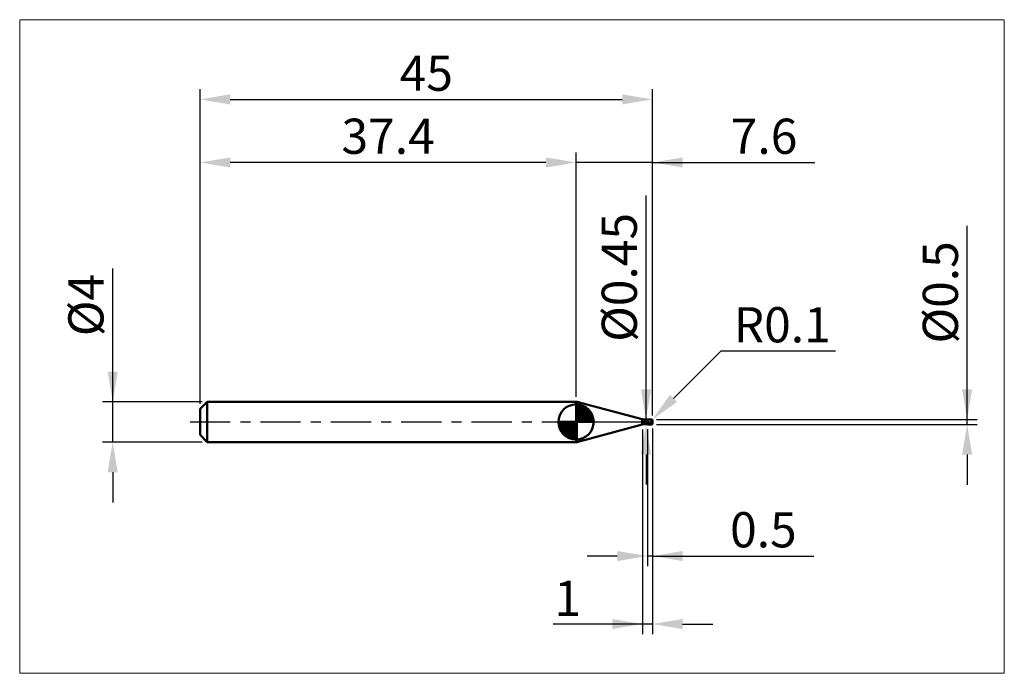
# Model space of a CAD drawing. Extents: x -17.9 to 80, y -25 to 40.
import ezdxf

# ---------------------------------------------------------------- set-up
doc = ezdxf.new("R2010")
doc.units = 0
doc.header["$MEASUREMENT"] = 0
doc.linetypes.add('LONGDASHDASH', pattern=[7, 4, -1, 1, -1])
doc.layers.get('Defpoints').update_dxf_attribs({"linetype": 'CONTINUOUS'})
for name, color, linetype, lineweight in [('1', 4, 'CONTINUOUS', 50), ('2', 7, 'CONTINUOUS', 25), ('4', 2, 'LONGDASHDASH', 25), ('CUT', 1, 'CONTINUOUS', 25), ('INFTOTAL', 9, 'CONTINUOUS', 18), ('NOCUT', 7, 'CONTINUOUS', 25), ('SK1', 4, 'CONTINUOUS', 50), ('SK2', 7, 'CONTINUOUS', 25), ('SK4', 2, 'LONGDASHDASH', 25)]:
    doc.layers.add(name, color=color, linetype=linetype, lineweight=lineweight)
doc.styles.add('Monospac821 BT', font='txt', dxfattribs={"height": 3.5})
doc.dimstyles.get("Standard").update_dxf_attribs({"dimtxt": 3.5, "dimasz": 3, "dimexe": 1, "dimexo": 0.5, "dimgap": 0.8, "dimtad": 1, "dimtoh": 1, "dimzin": 1, "dimdsep": 46, "dimtxsty": 'Monospac821 BT', "dimcen": 2.5, "dimadec": 1, "dimazin": 0, "dimtfac": 1, "dimtdec": 4, "dimtix": 1, "dimtmove": 1, "dimatfit": 3, "dimfxl": 1, "dimtolj": 1, "dimtzin": 1, "dimarcsym": 0})

# ---------------------------------------------------------------- blocks, each defined once
blk = doc.blocks.new('*D0')
at = {"layer": 'Defpoints', "color": 0}
for p in [(45, 32.075), (0, 1.3), (45, 0.15)]:
    blk.add_point(p, dxfattribs=at)
at = {"layer": 'SK2', "color": 0, "lineweight": -2}
for p, q in [((0, 1.8), (0, 33.075)), ((45, 0.65), (45, 33.075)), ((3, 32.075), (42, 32.075))]:
    blk.add_line(p, q, dxfattribs=at)
at = {"layer": 'SK2', "color": 0}
for points in [[(3, 32.575), (3, 31.575), (0, 32.075)], [(42, 31.575), (42, 32.575), (45, 32.075)]]:
    blk.add_solid(points, dxfattribs=at)
at = {"layer": 'SK2', "color": 0, "linetype": 'ByBlock', "insert": (22.5, 34.67575), "char_height": 3.5, "attachment_point": 5}
blk.add_mtext('\\A1;45', dxfattribs=at)
blk = doc.blocks.new('*D1')
at = {"layer": '2', "color": 0, "lineweight": -2}
for p, q in [((76.3, 0.25), (76.3, 19.5155)), ((76.3, 3.25), (76.3, 6.25)), ((45.4, 0.25), (77.3, 0.25)), ((76.3, -0.25), (76.3, 0.25)), ((45.4, -0.25), (77.3, -0.25)), ((76.3, -3.25), (76.3, -6.25))]:
    blk.add_line(p, q, dxfattribs=at)
at = {"layer": '2', "color": 0}
for points in [[(75.8, 3.25), (76.8, 3.25), (76.3, 0.25)], [(76.8, -3.25), (75.8, -3.25), (76.3, -0.25)]]:
    blk.add_solid(points, dxfattribs=at)
at = {"layer": 'Defpoints', "color": 0}
for p in [(44.9, 0.25), (76.3, 0.25), (44.9, -0.25)]:
    blk.add_point(p, dxfattribs=at)
at = {"layer": '2', "color": 0, "linetype": 'ByBlock', "insert": (73.638, 12.88275), "char_height": 3.5, "attachment_point": 5, "rotation": 90}
blk.add_mtext('\\A1;%%c0.5', dxfattribs=at)
blk = doc.blocks.new('*D3')
at = {"layer": 'Defpoints', "color": 0}
for p in [(-8.7, 2), (0.7, 2), (0.7, -2)]:
    blk.add_point(p, dxfattribs=at)
at = {"layer": 'SK2', "color": 0, "lineweight": -2}
for p, q in [((-8.7, 2), (-8.7, 15.242)), ((-8.7, 5), (-8.7, 8)), ((0.2, 2), (-9.7, 2)), ((-8.7, -2), (-8.7, 2)), ((0.2, -2), (-9.7, -2)), ((-8.7, -5), (-8.7, -8))]:
    blk.add_line(p, q, dxfattribs=at)
at = {"layer": 'SK2', "color": 0}
for points in [[(-9.2, 5), (-8.2, 5), (-8.7, 2)], [(-8.2, -5), (-9.2, -5), (-8.7, -2)]]:
    blk.add_solid(points, dxfattribs=at)
at = {"layer": 'SK2', "color": 0, "linetype": 'ByBlock', "insert": (-11.362, 11.621), "char_height": 3.5, "attachment_point": 5, "rotation": 90}
blk.add_mtext('\\A1;%%c4', dxfattribs=at)
blk = doc.blocks.new('*D4')
at = {"layer": 'Defpoints', "color": 0}
for p in [(0, 25.8), (37.4, 2), (0, 1.3)]:
    blk.add_point(p, dxfattribs=at)
at = {"layer": 'SK2', "color": 0, "lineweight": -2}
for p, q in [((0, 1.8), (0, 26.8)), ((37.4, 2.5), (37.4, 26.8)), ((34.4, 25.8), (3, 25.8))]:
    blk.add_line(p, q, dxfattribs=at)
at = {"layer": 'SK2', "color": 0}
for points in [[(3, 26.3), (3, 25.3), (0, 25.8)], [(34.4, 25.3), (34.4, 26.3), (37.4, 25.8)]]:
    blk.add_solid(points, dxfattribs=at)
at = {"layer": 'SK2', "color": 0, "linetype": 'ByBlock', "insert": (18.7, 28.41125), "char_height": 3.5, "attachment_point": 5}
blk.add_mtext('\\A1;37.4', dxfattribs=at)
blk = doc.blocks.new('*D5')
at = {"layer": '2', "color": 0, "lineweight": -2}
for p, q in [((51.811, 7.05), (47.094, 2.34)), ((63.198, 7.05), (51.811, 7.05)), ((44.9, 0.15), (44.971, 0.221))]:
    blk.add_line(p, q, dxfattribs=at)
at = {"layer": '2', "color": 0}
blk.add_solid([(46.74, 2.694), (47.447, 1.986), (44.971, 0.221)], dxfattribs=at)
at = {"layer": 'Defpoints', "color": 0}
for p in [(44.9, 0.15), (44.971, 0.221)]:
    blk.add_point(p, dxfattribs=at)
at = {"layer": '2', "color": 0, "linetype": 'ByBlock', "insert": (57.905, 9.661), "char_height": 3.5, "attachment_point": 5}
blk.add_mtext('\\A1;R0.1', dxfattribs=at)
blk = doc.blocks.new('*D6')
at = {"layer": '2', "color": 0, "lineweight": -2}
for p, q in [((44.5, -0.725), (44.5, -14.3375)), ((45, -0.65), (45, -14.3375)), ((41.5, -13.3375), (38.5, -13.3375)), ((45, -13.3375), (44.5, -13.3375)), ((45, -13.3375), (61.0665, -13.3375)), ((48, -13.3375), (51, -13.3375))]:
    blk.add_line(p, q, dxfattribs=at)
at = {"layer": '2', "color": 0}
for points in [[(41.5, -13.8375), (41.5, -12.8375), (44.5, -13.3375)], [(48, -12.8375), (48, -13.8375), (45, -13.3375)]]:
    blk.add_solid(points, dxfattribs=at)
at = {"layer": 'Defpoints', "color": 0}
for p in [(44.5, -0.225), (45, -0.15), (44.5, -13.3375)]:
    blk.add_point(p, dxfattribs=at)
at = {"layer": '2', "color": 0, "linetype": 'ByBlock', "insert": (56.03325, -10.72625), "char_height": 3.5, "attachment_point": 5}
blk.add_mtext('\\A1;0.5', dxfattribs=at)
blk = doc.blocks.new('*D7')
at = {"layer": '2', "color": 0, "lineweight": -2}
for p, q in [((44.361, 0.225), (44.361, 22.5215)), ((44.361, 3.225), (44.361, 6.225)), ((44.361, -0.225), (44.361, 0.225)), ((44.361, -3.225), (44.361, -6.225))]:
    blk.add_line(p, q, dxfattribs=at)
at = {"layer": '2', "color": 0}
for points in [[(43.861, 3.225), (44.861, 3.225), (44.361, 0.225)], [(44.861, -3.225), (43.861, -3.225), (44.361, -0.225)]]:
    blk.add_solid(points, dxfattribs=at)
at = {"layer": 'Defpoints', "color": 0}
for p in [(44.222, 0.225), (44.361, 0.225), (44.222, -0.225)]:
    blk.add_point(p, dxfattribs=at)
at = {"layer": '2', "color": 0, "linetype": 'ByBlock', "insert": (41.699, 14.37325), "char_height": 3.5, "attachment_point": 5, "rotation": 90}
blk.add_mtext('\\A1;%%c0.45', dxfattribs=at)
blk = doc.blocks.new('*D8')
at = {"layer": '2', "color": 0, "lineweight": -2}
for p, q in [((44, -0.75), (44, -21.1)), ((45, -0.65), (45, -21.1)), ((44, -20.1), (35.126, -20.1)), ((41, -20.1), (38, -20.1)), ((45, -20.1), (44, -20.1)), ((48, -20.1), (51, -20.1))]:
    blk.add_line(p, q, dxfattribs=at)
at = {"layer": '2', "color": 0}
for points in [[(41, -20.6), (41, -19.6), (44, -20.1)], [(48, -19.6), (48, -20.6), (45, -20.1)]]:
    blk.add_solid(points, dxfattribs=at)
at = {"layer": 'Defpoints', "color": 0}
for p in [(44, -0.25), (45, -0.15), (44, -20.1)]:
    blk.add_point(p, dxfattribs=at)
at = {"layer": '2', "color": 0, "linetype": 'ByBlock', "insert": (36.563, -17.539), "char_height": 3.5, "attachment_point": 5}
blk.add_mtext('\\A1;1', dxfattribs=at)
blk = doc.blocks.new('*D11')
at = {"layer": '2', "color": 0, "lineweight": -2}
for p, q in [((37.4, 2.5), (37.4, 26.8)), ((45, 0.65), (45, 26.8)), ((34.4, 25.8), (31.4, 25.8)), ((45, 25.8), (37.4, 25.8)), ((45, 25.8), (61.14025, 25.8)), ((48, 25.8), (51, 25.8))]:
    blk.add_line(p, q, dxfattribs=at)
at = {"layer": '2', "color": 0}
for points in [[(34.4, 25.3), (34.4, 26.3), (37.4, 25.8)], [(48, 26.3), (48, 25.3), (45, 25.8)]]:
    blk.add_solid(points, dxfattribs=at)
at = {"layer": 'Defpoints', "color": 0}
for p in [(37.4, 25.8), (37.4, 2), (45, 0.15)]:
    blk.add_point(p, dxfattribs=at)
at = {"layer": '2', "color": 0, "linetype": 'ByBlock', "insert": (56.1, 28.41125), "char_height": 3.5, "attachment_point": 5}
blk.add_mtext('\\A1;7.6', dxfattribs=at)

msp = doc.modelspace()

# ---------------------------------------------------------------- linework, layer by layer
at = {"layer": '1'}
for p, q in [((37.466, 2), (37.4, 2)), ((37.4, 2), (37.4, -2)), ((43.963, 0.259), (37.466, 2)), ((37.466, 2), (37.466, -2)), ((37.466, -2), (37.466, 2)), ((43.963, -0.259), (43.963, 0.259)), ((44.003, 0.128), (44, 0.112)), ((44, 0.112), (44, 0.1)), ((44, 0.1), (44.003, 0.082)), ((44.007, 0.142), (44.003, 0.128)), ((44.003, 0.082), (44.007, 0.064)), ((44.01, 0.154), (44.007, 0.142)), ((44.007, 0.064), (44.01, 0.047)), ((44.013, 0.164), (44.01, 0.154)), ((44.01, 0.047), (44.013, 0.03)), ((44.017, 0.173), (44.013, 0.164)), ((44.013, 0.03), (44.017, 0.014)), ((44.02, 0.181), (44.017, 0.173)), ((44.017, 0.014), (44.02, -0.002)), ((44.023, 0.187), (44.02, 0.181)), ((44.027, 0.193), (44.023, 0.187)), ((44.03, 0.198), (44.027, 0.193)), ((44.033, 0.202), (44.03, 0.198)), ((44.037, 0.205), (44.033, 0.202)), ((44.04, 0.208), (44.037, 0.205)), ((44.043, 0.21), (44.04, 0.208)), ((44.047, 0.212), (44.043, 0.21)), ((44.05, 0.213), (44.047, 0.212)), ((44.053, 0.215), (44.05, 0.213)), ((44.057, 0.216), (44.053, 0.215)), ((44.06, 0.216), (44.057, 0.216)), ((44.063, 0.217), (44.06, 0.216)), ((44.067, 0.217), (44.063, 0.217)), ((44.07, 0.217), (44.067, 0.217)), ((44.073, 0.217), (44.07, 0.217)), ((44.077, 0.217), (44.073, 0.217)), ((44.08, 0.217), (44.077, 0.217)), ((44.083, 0.217), (44.08, 0.217)), ((44.087, 0.217), (44.083, 0.217)), ((44.09, 0.216), (44.087, 0.217)), ((44.093, 0.216), (44.09, 0.216)), ((44.097, 0.215), (44.093, 0.216)), ((44.1, 0.215), (44.097, 0.215)), ((44.103, 0.214), (44.1, 0.215)), ((44.107, 0.213), (44.103, 0.214)), ((44.11, 0.213), (44.107, 0.213)), ((44.113, 0.212), (44.11, 0.213)), ((44.117, 0.211), (44.113, 0.212)), ((44.12, 0.21), (44.117, 0.211)), ((44.123, 0.209), (44.12, 0.21)), ((44.127, 0.208), (44.123, 0.209)), ((44.13, 0.207), (44.127, 0.208)), ((44.133, 0.206), (44.13, 0.207)), ((44.137, 0.205), (44.133, 0.206)), ((44.14, 0.204), (44.137, 0.205)), ((44.143, 0.203), (44.14, 0.204)), ((44.147, 0.202), (44.143, 0.203)), ((44.15, 0.201), (44.147, 0.202)), ((44.153, 0.2), (44.15, 0.201)), ((44.157, 0.199), (44.153, 0.2)), ((44.16, 0.198), (44.157, 0.199)), ((44.163, 0.197), (44.16, 0.198)), ((44.163, 0.227), (44.163, 0.227)), ((44.163, 0.227), (44.167, 0.226)), ((44.167, 0.195), (44.163, 0.197)), ((44.167, 0.226), (44.17, 0.226)), ((44.17, 0.194), (44.167, 0.195)), ((44.17, 0.226), (44.173, 0.226)), ((44.173, 0.193), (44.17, 0.194)), ((44.173, 0.226), (44.177, 0.225)), ((44.177, 0.192), (44.173, 0.193)), ((44.177, 0.225), (44.18, 0.225)), ((44.18, 0.19), (44.177, 0.192)), ((44.18, 0.225), (44.183, 0.224)), ((44.183, 0.189), (44.18, 0.19)), ((44.183, 0.224), (44.187, 0.224)), ((44.187, 0.188), (44.183, 0.189)), ((44.187, 0.224), (44.19, 0.223)), ((44.19, 0.186), (44.187, 0.188)), ((44.19, 0.223), (44.193, 0.222)), ((44.193, 0.185), (44.19, 0.186)), ((44.193, 0.222), (44.197, 0.222)), ((44.197, 0.184), (44.193, 0.185)), ((44.197, 0.222), (44.2, 0.221)), ((44.2, 0.182), (44.197, 0.184)), ((44.2, 0.221), (44.203, 0.22)), ((44.203, 0.181), (44.2, 0.182)), ((44.203, 0.22), (44.207, 0.22)), ((44.207, 0.179), (44.203, 0.181)), ((44.207, 0.22), (44.21, 0.219)), ((44.21, 0.178), (44.207, 0.179)), ((44.21, 0.219), (44.213, 0.218)), ((44.213, 0.177), (44.21, 0.178)), ((44.213, 0.218), (44.217, 0.217)), ((44.217, 0.175), (44.213, 0.177)), ((44.217, 0.217), (44.22, 0.216)), ((44.22, 0.174), (44.217, 0.175)), ((44.22, 0.216), (44.223, 0.215)), ((44.223, 0.172), (44.22, 0.174)), ((44.5, 0.225), (44.222, 0.225)), ((44.222, -0.225), (44.222, 0.225)), ((44.223, 0.215), (44.227, 0.214)), ((44.227, 0.171), (44.223, 0.172)), ((44.227, 0.214), (44.23, 0.213)), ((44.23, 0.169), (44.227, 0.171)), ((44.23, 0.213), (44.233, 0.212)), ((44.233, 0.168), (44.23, 0.169)), ((44.233, 0.212), (44.237, 0.211)), ((44.237, 0.166), (44.233, 0.168)), ((44.237, 0.211), (44.24, 0.21)), ((44.24, 0.164), (44.237, 0.166)), ((44.24, 0.21), (44.243, 0.209)), ((44.243, 0.163), (44.24, 0.164)), ((44.243, 0.209), (44.247, 0.208)), ((44.247, 0.161), (44.243, 0.163)), ((44.247, 0.208), (44.25, 0.207)), ((44.25, 0.16), (44.247, 0.161)), ((44.25, 0.207), (44.253, 0.206)), ((44.253, 0.158), (44.25, 0.16)), ((44.253, 0.206), (44.257, 0.205)), ((44.257, 0.156), (44.253, 0.158)), ((44.257, 0.205), (44.26, 0.204)), ((44.26, 0.155), (44.257, 0.156)), ((44.26, 0.204), (44.263, 0.203)), ((44.263, 0.153), (44.26, 0.155)), ((44.263, 0.203), (44.267, 0.202)), ((44.267, 0.151), (44.263, 0.153)), ((44.267, 0.202), (44.27, 0.2)), ((44.27, 0.149), (44.267, 0.151)), ((44.27, 0.2), (44.273, 0.199)), ((44.273, 0.148), (44.27, 0.149)), ((44.273, 0.199), (44.277, 0.198)), ((44.277, 0.146), (44.273, 0.148)), ((44.277, 0.198), (44.28, 0.197)), ((44.28, 0.144), (44.277, 0.146)), ((44.28, 0.197), (44.283, 0.195)), ((44.283, 0.142), (44.28, 0.144)), ((44.283, 0.195), (44.287, 0.194)), ((44.287, 0.14), (44.283, 0.142)), ((44.287, 0.194), (44.29, 0.193)), ((44.29, 0.139), (44.287, 0.14)), ((44.29, 0.193), (44.293, 0.191)), ((44.293, 0.137), (44.29, 0.139)), ((44.293, 0.191), (44.297, 0.19)), ((44.297, 0.135), (44.293, 0.137)), ((44.297, 0.19), (44.3, 0.189)), ((44.3, 0.133), (44.297, 0.135)), ((44.3, 0.189), (44.303, 0.187)), ((44.303, 0.131), (44.3, 0.133)), ((44.303, 0.187), (44.307, 0.186)), ((44.307, 0.129), (44.303, 0.131)), ((44.307, 0.186), (44.31, 0.185)), ((44.31, 0.127), (44.307, 0.129)), ((44.31, 0.185), (44.313, 0.183)), ((44.313, 0.125), (44.31, 0.127)), ((44.313, 0.183), (44.317, 0.182)), ((44.317, 0.123), (44.313, 0.125)), ((44.317, 0.182), (44.32, 0.18)), ((44.32, 0.121), (44.317, 0.123)), ((44.32, 0.18), (44.323, 0.179)), ((44.323, 0.119), (44.32, 0.121)), ((44.323, 0.179), (44.327, 0.177)), ((44.327, 0.117), (44.323, 0.119)), ((44.327, 0.177), (44.33, 0.176)), ((44.33, 0.115), (44.327, 0.117)), ((44.33, 0.176), (44.333, 0.174)), ((44.333, 0.113), (44.33, 0.115)), ((44.333, 0.174), (44.337, 0.173)), ((44.337, 0.111), (44.333, 0.113)), ((44.337, 0.173), (44.34, 0.171)), ((44.34, 0.109), (44.337, 0.111)), ((44.34, 0.171), (44.343, 0.17)), ((44.343, 0.107), (44.34, 0.109)), ((44.343, 0.17), (44.347, 0.168)), ((44.347, 0.105), (44.343, 0.107)), ((44.347, 0.168), (44.35, 0.167)), ((44.35, 0.103), (44.347, 0.105)), ((44.35, 0.167), (44.353, 0.165)), ((44.353, 0.101), (44.35, 0.103)), ((44.353, 0.165), (44.357, 0.163)), ((44.357, 0.099), (44.353, 0.101)), ((44.357, 0.163), (44.36, 0.162)), ((44.36, 0.097), (44.357, 0.099)), ((44.36, 0.162), (44.363, 0.16)), ((44.363, 0.095), (44.36, 0.097)), ((44.363, 0.16), (44.367, 0.158)), ((44.367, 0.093), (44.363, 0.095)), ((44.367, 0.158), (44.37, 0.157)), ((44.37, 0.09), (44.367, 0.093)), ((44.37, 0.157), (44.373, 0.155)), ((44.373, 0.088), (44.37, 0.09)), ((44.373, 0.155), (44.377, 0.153)), ((44.377, 0.086), (44.373, 0.088)), ((44.377, 0.153), (44.38, 0.152)), ((44.38, 0.084), (44.377, 0.086)), ((44.38, 0.152), (44.383, 0.15)), ((44.383, 0.082), (44.38, 0.084)), ((44.383, 0.15), (44.387, 0.148)), ((44.387, 0.08), (44.383, 0.082)), ((44.387, 0.148), (44.39, 0.146)), ((44.39, 0.077), (44.387, 0.08)), ((44.39, 0.146), (44.393, 0.144)), ((44.393, 0.075), (44.39, 0.077)), ((44.393, 0.144), (44.397, 0.143)), ((44.397, 0.073), (44.393, 0.075)), ((44.397, 0.143), (44.4, 0.141)), ((44.4, 0.071), (44.397, 0.073)), ((44.4, 0.141), (44.403, 0.139)), ((44.403, 0.069), (44.4, 0.071)), ((44.403, 0.139), (44.407, 0.137)), ((44.407, 0.066), (44.403, 0.069)), ((44.407, 0.137), (44.41, 0.135)), ((44.41, 0.064), (44.407, 0.066)), ((44.41, 0.135), (44.413, 0.133)), ((44.413, 0.062), (44.41, 0.064)), ((44.413, 0.133), (44.417, 0.131)), ((44.417, 0.06), (44.413, 0.062)), ((44.417, 0.131), (44.42, 0.13)), ((44.42, 0.057), (44.417, 0.06)), ((44.42, 0.13), (44.423, 0.128)), ((44.423, 0.055), (44.42, 0.057)), ((44.423, 0.128), (44.427, 0.126)), ((44.427, 0.053), (44.423, 0.055)), ((44.427, 0.126), (44.43, 0.124)), ((44.43, 0.05), (44.427, 0.053)), ((44.43, 0.124), (44.433, 0.122)), ((44.433, 0.048), (44.43, 0.05)), ((44.433, 0.122), (44.437, 0.12)), ((44.437, 0.046), (44.433, 0.048)), ((44.437, 0.12), (44.44, 0.118)), ((44.44, 0.044), (44.437, 0.046)), ((44.44, 0.118), (44.443, 0.116)), ((44.443, 0.041), (44.44, 0.044)), ((44.443, 0.116), (44.447, 0.114)), ((44.447, 0.039), (44.443, 0.041)), ((44.447, 0.114), (44.45, 0.112)), ((44.45, 0.037), (44.447, 0.039)), ((44.45, 0.112), (44.453, 0.11)), ((44.453, 0.034), (44.45, 0.037)), ((44.453, 0.11), (44.457, 0.108)), ((44.457, 0.032), (44.453, 0.034)), ((44.457, 0.108), (44.46, 0.106)), ((44.46, 0.03), (44.457, 0.032)), ((44.46, 0.106), (44.463, 0.104)), ((44.463, 0.027), (44.46, 0.03)), ((44.463, 0.104), (44.467, 0.101)), ((44.467, 0.025), (44.463, 0.027)), ((44.467, 0.101), (44.47, 0.099)), ((44.47, 0.023), (44.467, 0.025)), ((44.47, 0.099), (44.473, 0.097)), ((44.473, 0.02), (44.47, 0.023)), ((44.473, 0.097), (44.477, 0.095)), ((44.477, 0.018), (44.473, 0.02)), ((44.477, 0.095), (44.48, 0.093)), ((44.48, 0.016), (44.477, 0.018)), ((44.48, 0.093), (44.483, 0.091)), ((44.483, 0.013), (44.48, 0.016)), ((44.483, 0.091), (44.487, 0.089)), ((44.487, 0.011), (44.483, 0.013)), ((44.487, 0.089), (44.49, 0.087)), ((44.49, 0.009), (44.487, 0.011)), ((44.49, 0.087), (44.493, 0.084)), ((44.493, 0.006), (44.49, 0.009)), ((44.493, 0.084), (44.497, 0.082)), ((44.497, 0.004), (44.493, 0.006)), ((44.497, 0.082), (44.5, 0.08)), ((44.5, 0.002), (44.497, 0.004)), ((44.9, 0.25), (44.5, 0.25)), ((44.5, 0.25), (44.5, 0.225)), ((44.5, 0.25), (44.5, -0.25)), ((44.5, -0.225), (44.5, 0.225)), ((44.5, 0.08), (44.5, 0.084)), ((44.5, 0.084), (44.503, 0.081)), ((44.5, -0.002), (44.5, 0.002)), ((44.503, 0.081), (44.507, 0.079)), ((44.503, 0.02), (44.507, 0.017)), ((44.507, 0.079), (44.51, 0.076)), ((44.507, 0.017), (44.51, 0.015)), ((44.51, 0.076), (44.513, 0.074)), ((44.51, 0.015), (44.513, 0.012)), ((44.513, 0.074), (44.517, 0.071)), ((44.513, 0.012), (44.517, 0.01)), ((44.517, 0.071), (44.52, 0.069)), ((44.517, 0.01), (44.52, 0.007)), ((44.52, 0.069), (44.523, 0.066)), ((44.52, 0.007), (44.523, 0.005)), ((44.523, 0.066), (44.527, 0.064)), ((44.523, 0.005), (44.527, 0.002)), ((44.527, 0.064), (44.53, 0.061)), ((44.527, 0.002), (44.53, -0.001)), ((44.53, 0.061), (44.533, 0.059)), ((44.533, 0.059), (44.537, 0.056)), ((44.537, 0.056), (44.54, 0.054)), ((44.54, 0.054), (44.543, 0.051)), ((44.543, 0.051), (44.547, 0.048)), ((44.547, 0.048), (44.55, 0.046)), ((44.55, 0.046), (44.553, 0.043)), ((44.553, 0.043), (44.557, 0.041)), ((44.557, 0.041), (44.56, 0.038)), ((44.56, 0.038), (44.563, 0.036)), ((44.563, 0.036), (44.567, 0.033)), ((44.567, 0.033), (44.57, 0.03)), ((44.57, 0.03), (44.573, 0.028)), ((44.573, 0.028), (44.577, 0.025)), ((44.577, 0.025), (44.58, 0.023)), ((44.58, 0.023), (44.583, 0.02)), ((44.583, 0.02), (44.587, 0.017)), ((44.587, 0.017), (44.59, 0.015)), ((44.59, 0.015), (44.593, 0.012)), ((44.593, 0.012), (44.597, 0.01)), ((44.597, 0.01), (44.6, 0.007)), ((44.6, 0.007), (44.603, 0.004)), ((44.603, 0.004), (44.607, 0.002)), ((44.607, 0.002), (44.61, -0.001)), ((44.9, 0.25), (44.9, -0.25)), ((44.9, -0.25), (44.9, 0.25)), ((45, 0), (45, 0.15)), ((45, -0.15), (45, 0)), ((37.466, -2), (43.963, -0.259)), ((44.02, -0.002), (44.023, -0.017)), ((44.023, -0.017), (44.027, -0.032)), ((44.027, -0.032), (44.03, -0.046)), ((44.03, -0.046), (44.033, -0.059)), ((44.033, -0.059), (44.037, -0.072)), ((44.037, -0.072), (44.04, -0.084)), ((44.04, -0.084), (44.043, -0.096)), ((44.043, -0.096), (44.047, -0.107)), ((44.047, -0.107), (44.05, -0.117)), ((44.05, -0.117), (44.053, -0.127)), ((44.053, -0.127), (44.057, -0.136)), ((44.057, -0.136), (44.06, -0.144)), ((44.06, -0.144), (44.063, -0.152)), ((44.063, -0.152), (44.067, -0.159)), ((44.067, -0.159), (44.07, -0.166)), ((44.07, -0.166), (44.073, -0.173)), ((44.073, -0.173), (44.077, -0.178)), ((44.077, -0.178), (44.08, -0.184)), ((44.08, -0.184), (44.083, -0.189)), ((44.083, -0.189), (44.087, -0.193)), ((44.087, -0.193), (44.09, -0.197)), ((44.09, -0.197), (44.093, -0.201)), ((44.093, -0.201), (44.097, -0.204)), ((44.097, -0.204), (44.1, -0.208)), ((44.1, -0.208), (44.103, -0.21)), ((44.103, -0.21), (44.107, -0.213)), ((44.107, -0.213), (44.11, -0.215)), ((44.11, -0.215), (44.113, -0.217)), ((44.113, -0.217), (44.117, -0.219)), ((44.117, -0.219), (44.12, -0.22)), ((44.12, -0.22), (44.123, -0.222)), ((44.123, -0.222), (44.127, -0.223)), ((44.127, -0.223), (44.13, -0.224)), ((44.13, -0.224), (44.133, -0.225)), ((44.133, -0.225), (44.137, -0.225)), ((44.137, -0.225), (44.14, -0.226)), ((44.14, -0.226), (44.143, -0.226)), ((44.143, -0.226), (44.147, -0.227)), ((44.147, -0.227), (44.15, -0.227)), ((44.15, -0.227), (44.153, -0.227)), ((44.153, -0.227), (44.157, -0.227)), ((44.157, -0.227), (44.16, -0.227)), ((44.16, -0.227), (44.163, -0.227)), ((44.222, -0.225), (44.5, -0.225)), ((44.503, -0.005), (44.5, -0.002)), ((44.5, -0.225), (44.5, -0.25)), ((44.5, -0.25), (44.9, -0.25)), ((44.507, -0.007), (44.503, -0.005)), ((44.51, -0.01), (44.507, -0.007)), ((44.513, -0.012), (44.51, -0.01)), ((44.517, -0.015), (44.513, -0.012)), ((44.52, -0.018), (44.517, -0.015)), ((44.523, -0.02), (44.52, -0.018)), ((44.527, -0.023), (44.523, -0.02)), ((44.53, -0.025), (44.527, -0.023)), ((44.53, -0.001), (44.533, -0.003)), ((44.533, -0.028), (44.53, -0.025)), ((44.533, -0.003), (44.537, -0.006)), ((44.537, -0.031), (44.533, -0.028)), ((44.537, -0.006), (44.54, -0.008)), ((44.54, -0.033), (44.537, -0.031)), ((44.54, -0.008), (44.543, -0.011)), ((44.543, -0.036), (44.54, -0.033)), ((44.543, -0.011), (44.547, -0.013)), ((44.547, -0.038), (44.543, -0.036)), ((44.547, -0.013), (44.55, -0.016)), ((44.55, -0.041), (44.547, -0.038)), ((44.55, -0.016), (44.553, -0.019)), ((44.553, -0.044), (44.55, -0.041)), ((44.553, -0.019), (44.557, -0.021)), ((44.557, -0.046), (44.553, -0.044)), ((44.557, -0.021), (44.56, -0.024)), ((44.56, -0.049), (44.557, -0.046)), ((44.56, -0.024), (44.563, -0.026)), ((44.563, -0.051), (44.56, -0.049)), ((44.563, -0.026), (44.567, -0.029)), ((44.567, -0.054), (44.563, -0.051)), ((44.567, -0.029), (44.57, -0.031)), ((44.57, -0.056), (44.567, -0.054)), ((44.57, -0.031), (44.573, -0.034)), ((44.573, -0.059), (44.57, -0.056)), ((44.573, -0.034), (44.577, -0.036)), ((44.577, -0.061), (44.573, -0.059)), ((44.577, -0.036), (44.58, -0.039)), ((44.58, -0.064), (44.577, -0.061)), ((44.58, -0.039), (44.583, -0.041)), ((44.583, -0.066), (44.58, -0.064)), ((44.583, -0.041), (44.587, -0.044)), ((44.587, -0.069), (44.583, -0.066)), ((44.587, -0.044), (44.59, -0.047)), ((44.59, -0.071), (44.587, -0.069)), ((44.59, -0.047), (44.593, -0.049)), ((44.593, -0.074), (44.59, -0.071)), ((44.593, -0.049), (44.597, -0.052)), ((44.597, -0.076), (44.593, -0.074)), ((44.597, -0.052), (44.6, -0.054)), ((44.6, -0.079), (44.597, -0.076)), ((44.6, -0.054), (44.603, -0.057)), ((44.603, -0.081), (44.6, -0.079)), ((44.603, -0.057), (44.607, -0.059)), ((44.607, -0.084), (44.603, -0.081)), ((44.607, -0.059), (44.61, -0.062)), ((44.61, -0.086), (44.607, -0.084)), ((44.61, -0.001), (44.613, -0.003)), ((44.61, -0.062), (44.613, -0.064)), ((44.613, -0.089), (44.61, -0.086)), ((44.613, -0.003), (44.617, -0.006)), ((44.613, -0.064), (44.617, -0.067)), ((44.617, -0.091), (44.613, -0.089)), ((44.617, -0.006), (44.62, -0.009)), ((44.617, -0.067), (44.62, -0.069)), ((44.62, -0.093), (44.617, -0.091)), ((44.62, -0.009), (44.623, -0.011)), ((44.62, -0.069), (44.623, -0.071)), ((44.623, -0.096), (44.62, -0.093)), ((44.623, -0.011), (44.627, -0.014)), ((44.623, -0.071), (44.627, -0.074)), ((44.627, -0.098), (44.623, -0.096)), ((44.627, -0.014), (44.63, -0.016)), ((44.627, -0.074), (44.63, -0.076)), ((44.63, -0.101), (44.627, -0.098)), ((44.63, -0.016), (44.633, -0.019)), ((44.63, -0.076), (44.633, -0.079)), ((44.633, -0.103), (44.63, -0.101)), ((44.633, -0.019), (44.637, -0.022)), ((44.633, -0.079), (44.637, -0.081)), ((44.637, -0.105), (44.633, -0.103)), ((44.637, -0.022), (44.64, -0.024)), ((44.637, -0.081), (44.64, -0.084)), ((44.64, -0.108), (44.637, -0.105)), ((44.64, -0.024), (44.643, -0.027)), ((44.64, -0.084), (44.643, -0.086)), ((44.643, -0.11), (44.64, -0.108)), ((44.643, -0.027), (44.647, -0.029)), ((44.643, -0.086), (44.647, -0.089)), ((44.647, -0.112), (44.643, -0.11)), ((44.647, -0.029), (44.65, -0.032)), ((44.647, -0.089), (44.65, -0.091)), ((44.65, -0.115), (44.647, -0.112)), ((44.65, -0.032), (44.653, -0.034)), ((44.65, -0.091), (44.653, -0.093)), ((44.653, -0.117), (44.65, -0.115)), ((44.653, -0.034), (44.657, -0.037)), ((44.653, -0.093), (44.657, -0.096)), ((44.657, -0.119), (44.653, -0.117)), ((44.657, -0.037), (44.66, -0.04)), ((44.657, -0.096), (44.66, -0.098)), ((44.66, -0.122), (44.657, -0.119)), ((44.66, -0.04), (44.663, -0.042)), ((44.66, -0.098), (44.663, -0.1)), ((44.663, -0.124), (44.66, -0.122)), ((44.663, -0.042), (44.667, -0.045)), ((44.663, -0.1), (44.667, -0.103)), ((44.667, -0.126), (44.663, -0.124)), ((44.667, -0.045), (44.67, -0.047)), ((44.667, -0.103), (44.67, -0.105)), ((44.67, -0.128), (44.667, -0.126)), ((44.67, -0.047), (44.673, -0.05)), ((44.67, -0.105), (44.673, -0.107)), ((44.673, -0.131), (44.67, -0.128)), ((44.673, -0.05), (44.677, -0.052)), ((44.673, -0.107), (44.677, -0.11)), ((44.677, -0.133), (44.673, -0.131)), ((44.677, -0.052), (44.68, -0.055)), ((44.677, -0.11), (44.68, -0.112)), ((44.68, -0.135), (44.677, -0.133)), ((44.68, -0.055), (44.683, -0.058)), ((44.68, -0.112), (44.683, -0.114)), ((44.683, -0.137), (44.68, -0.135)), ((44.683, -0.058), (44.687, -0.06)), ((44.683, -0.114), (44.687, -0.117)), ((44.687, -0.139), (44.683, -0.137)), ((44.687, -0.06), (44.69, -0.063)), ((44.687, -0.117), (44.69, -0.119)), ((44.69, -0.142), (44.687, -0.139)), ((44.69, -0.063), (44.693, -0.065)), ((44.69, -0.119), (44.693, -0.121)), ((44.693, -0.144), (44.69, -0.142)), ((44.693, -0.065), (44.697, -0.068)), ((44.693, -0.121), (44.697, -0.123)), ((44.697, -0.146), (44.693, -0.144)), ((44.697, -0.068), (44.7, -0.07)), ((44.697, -0.123), (44.7, -0.126)), ((44.7, -0.148), (44.697, -0.146)), ((44.7, -0.07), (44.703, -0.073)), ((44.7, -0.126), (44.703, -0.128)), ((44.703, -0.15), (44.7, -0.148)), ((44.703, -0.073), (44.707, -0.075)), ((44.703, -0.128), (44.707, -0.13)), ((44.707, -0.152), (44.703, -0.15)), ((44.707, -0.075), (44.71, -0.078)), ((44.707, -0.13), (44.71, -0.132)), ((44.71, -0.154), (44.707, -0.152)), ((44.71, -0.078), (44.713, -0.08)), ((44.71, -0.132), (44.713, -0.134)), ((44.713, -0.156), (44.71, -0.154)), ((44.713, -0.08), (44.717, -0.082)), ((44.713, -0.134), (44.717, -0.136)), ((44.717, -0.158), (44.713, -0.156)), ((44.717, -0.082), (44.72, -0.085)), ((44.717, -0.136), (44.72, -0.139)), ((44.72, -0.16), (44.717, -0.158)), ((44.72, -0.085), (44.723, -0.087)), ((44.72, -0.139), (44.723, -0.141)), ((44.723, -0.162), (44.72, -0.16)), ((44.723, -0.087), (44.727, -0.09)), ((44.723, -0.141), (44.727, -0.143)), ((44.727, -0.164), (44.723, -0.162)), ((44.727, -0.09), (44.73, -0.092)), ((44.727, -0.143), (44.73, -0.145)), ((44.73, -0.166), (44.727, -0.164)), ((44.73, -0.092), (44.733, -0.095)), ((44.73, -0.145), (44.733, -0.147)), ((44.733, -0.168), (44.73, -0.166)), ((44.733, -0.095), (44.737, -0.097)), ((44.733, -0.147), (44.737, -0.149)), ((44.737, -0.17), (44.733, -0.168)), ((44.737, -0.097), (44.74, -0.099)), ((44.737, -0.149), (44.74, -0.151)), ((44.74, -0.172), (44.737, -0.17)), ((44.74, -0.099), (44.743, -0.102)), ((44.74, -0.151), (44.743, -0.153)), ((44.743, -0.174), (44.74, -0.172)), ((44.743, -0.102), (44.747, -0.104)), ((44.743, -0.153), (44.747, -0.155)), ((44.747, -0.176), (44.743, -0.174)), ((44.747, -0.104), (44.75, -0.107)), ((44.747, -0.155), (44.75, -0.157)), ((44.75, -0.178), (44.747, -0.176)), ((44.75, -0.107), (44.753, -0.109)), ((44.75, -0.157), (44.753, -0.159)), ((44.753, -0.179), (44.75, -0.178)), ((44.753, -0.109), (44.757, -0.111)), ((44.753, -0.159), (44.757, -0.161)), ((44.757, -0.181), (44.753, -0.179)), ((44.757, -0.111), (44.76, -0.114)), ((44.757, -0.161), (44.76, -0.163)), ((44.76, -0.183), (44.757, -0.181)), ((44.76, -0.114), (44.763, -0.116)), ((44.76, -0.163), (44.763, -0.165)), ((44.763, -0.185), (44.76, -0.183)), ((44.763, -0.116), (44.767, -0.118)), ((44.763, -0.165), (44.767, -0.167)), ((44.767, -0.186), (44.763, -0.185)), ((44.767, -0.118), (44.77, -0.121)), ((44.767, -0.167), (44.77, -0.169)), ((44.77, -0.188), (44.767, -0.186)), ((44.77, -0.121), (44.773, -0.123)), ((44.77, -0.169), (44.773, -0.171)), ((44.773, -0.19), (44.77, -0.188)), ((44.773, -0.123), (44.777, -0.125)), ((44.773, -0.171), (44.777, -0.172)), ((44.777, -0.192), (44.773, -0.19)), ((44.777, -0.125), (44.78, -0.127)), ((44.777, -0.172), (44.78, -0.174)), ((44.78, -0.193), (44.777, -0.192)), ((44.78, -0.127), (44.783, -0.13)), ((44.78, -0.174), (44.783, -0.176)), ((44.783, -0.195), (44.78, -0.193)), ((44.783, -0.13), (44.787, -0.132)), ((44.783, -0.176), (44.787, -0.178)), ((44.787, -0.196), (44.783, -0.195)), ((44.787, -0.132), (44.79, -0.134)), ((44.787, -0.178), (44.79, -0.18)), ((44.79, -0.198), (44.787, -0.196)), ((44.79, -0.134), (44.793, -0.136)), ((44.79, -0.18), (44.793, -0.181)), ((44.793, -0.2), (44.79, -0.198)), ((44.793, -0.136), (44.797, -0.138)), ((44.793, -0.181), (44.797, -0.183)), ((44.797, -0.201), (44.793, -0.2)), ((44.797, -0.138), (44.8, -0.14)), ((44.797, -0.183), (44.8, -0.185)), ((44.8, -0.203), (44.797, -0.201)), ((44.8, -0.14), (44.803, -0.143)), ((44.8, -0.185), (44.803, -0.187)), ((44.803, -0.204), (44.8, -0.203)), ((44.803, -0.143), (44.807, -0.145)), ((44.803, -0.187), (44.807, -0.188)), ((44.807, -0.206), (44.803, -0.204)), ((44.807, -0.145), (44.81, -0.147)), ((44.807, -0.188), (44.81, -0.19)), ((44.81, -0.207), (44.807, -0.206)), ((44.81, -0.147), (44.813, -0.149)), ((44.81, -0.19), (44.813, -0.191)), ((44.813, -0.209), (44.81, -0.207)), ((44.813, -0.149), (44.817, -0.151)), ((44.813, -0.191), (44.817, -0.193)), ((44.817, -0.21), (44.813, -0.209)), ((44.817, -0.151), (44.82, -0.153)), ((44.817, -0.193), (44.82, -0.195)), ((44.82, -0.211), (44.817, -0.21)), ((44.82, -0.153), (44.823, -0.155)), ((44.82, -0.195), (44.823, -0.196)), ((44.823, -0.213), (44.82, -0.211)), ((44.823, -0.155), (44.827, -0.157)), ((44.823, -0.196), (44.827, -0.198)), ((44.827, -0.214), (44.823, -0.213)), ((44.827, -0.157), (44.83, -0.159)), ((44.827, -0.198), (44.83, -0.199)), ((44.83, -0.216), (44.827, -0.214)), ((44.83, -0.159), (44.833, -0.161)), ((44.83, -0.199), (44.833, -0.201)), ((44.833, -0.217), (44.83, -0.216)), ((44.833, -0.161), (44.837, -0.163)), ((44.833, -0.201), (44.837, -0.202)), ((44.837, -0.218), (44.833, -0.217)), ((44.837, -0.163), (44.84, -0.165)), ((44.837, -0.202), (44.84, -0.204)), ((44.84, -0.219), (44.837, -0.218)), ((44.84, -0.165), (44.843, -0.167)), ((44.84, -0.204), (44.843, -0.205)), ((44.843, -0.221), (44.84, -0.219)), ((44.843, -0.167), (44.847, -0.169)), ((44.843, -0.205), (44.847, -0.207)), ((44.847, -0.222), (44.843, -0.221)), ((44.847, -0.169), (44.85, -0.171)), ((44.847, -0.207), (44.85, -0.208)), ((44.85, -0.223), (44.847, -0.222)), ((44.85, -0.171), (44.853, -0.173)), ((44.85, -0.208), (44.853, -0.209)), ((44.853, -0.224), (44.85, -0.223)), ((44.853, -0.173), (44.857, -0.175)), ((44.853, -0.209), (44.857, -0.211)), ((44.857, -0.225), (44.853, -0.224)), ((44.857, -0.175), (44.86, -0.177)), ((44.857, -0.211), (44.86, -0.212)), ((44.86, -0.226), (44.857, -0.225)), ((44.86, -0.177), (44.863, -0.178)), ((44.86, -0.212), (44.863, -0.213)), ((44.863, -0.228), (44.86, -0.226)), ((44.863, -0.178), (44.867, -0.18)), ((44.863, -0.213), (44.867, -0.215)), ((44.867, -0.229), (44.863, -0.228)), ((44.867, -0.18), (44.87, -0.182)), ((44.867, -0.215), (44.87, -0.216)), ((44.87, -0.23), (44.867, -0.229)), ((44.87, -0.182), (44.873, -0.184)), ((44.87, -0.216), (44.873, -0.217)), ((44.873, -0.231), (44.87, -0.23)), ((44.873, -0.184), (44.877, -0.186)), ((44.873, -0.217), (44.877, -0.218)), ((44.877, -0.232), (44.873, -0.231)), ((44.877, -0.186), (44.88, -0.187)), ((44.877, -0.218), (44.88, -0.22)), ((44.88, -0.233), (44.877, -0.232)), ((44.88, -0.187), (44.883, -0.189)), ((44.88, -0.22), (44.883, -0.221)), ((44.883, -0.234), (44.88, -0.233)), ((44.883, -0.189), (44.887, -0.191)), ((44.883, -0.221), (44.887, -0.222)), ((44.887, -0.234), (44.883, -0.234)), ((44.887, -0.191), (44.89, -0.192)), ((44.887, -0.222), (44.89, -0.223)), ((44.89, -0.235), (44.887, -0.234)), ((44.89, -0.192), (44.893, -0.194)), ((44.89, -0.223), (44.893, -0.224)), ((44.893, -0.236), (44.89, -0.235)), ((44.893, -0.194), (44.897, -0.196)), ((44.893, -0.224), (44.897, -0.225)), ((44.897, -0.237), (44.893, -0.236)), ((44.897, -0.196), (44.9, -0.197)), ((44.897, -0.225), (44.9, -0.226)), ((44.9, -0.238), (44.897, -0.237)), ((44.9, -0.197), (44.903, -0.199)), ((44.9, -0.226), (44.903, -0.227)), ((44.903, -0.239), (44.9, -0.238)), ((44.903, -0.199), (44.907, -0.2)), ((44.903, -0.227), (44.907, -0.228)), ((44.907, -0.239), (44.903, -0.239)), ((44.907, -0.2), (44.91, -0.201)), ((44.907, -0.228), (44.91, -0.229)), ((44.91, -0.24), (44.907, -0.239)), ((44.91, -0.201), (44.913, -0.203)), ((44.91, -0.229), (44.913, -0.229)), ((44.913, -0.24), (44.91, -0.24)), ((44.913, -0.203), (44.917, -0.204)), ((44.913, -0.229), (44.917, -0.23)), ((44.917, -0.24), (44.913, -0.24)), ((44.917, -0.204), (44.92, -0.205)), ((44.917, -0.23), (44.92, -0.23)), ((44.92, -0.24), (44.917, -0.24)), ((44.92, -0.205), (44.923, -0.205)), ((44.92, -0.23), (44.923, -0.23)), ((44.923, -0.24), (44.92, -0.24)), ((44.923, -0.205), (44.927, -0.206)), ((44.923, -0.23), (44.927, -0.23)), ((44.927, -0.24), (44.923, -0.24)), ((44.927, -0.206), (44.93, -0.206)), ((44.927, -0.23), (44.93, -0.23)), ((44.93, -0.239), (44.927, -0.24)), ((44.93, -0.206), (44.933, -0.207)), ((44.93, -0.23), (44.933, -0.229)), ((44.933, -0.239), (44.93, -0.239)), ((44.933, -0.207), (44.937, -0.207)), ((44.933, -0.229), (44.937, -0.229)), ((44.937, -0.238), (44.933, -0.239)), ((44.937, -0.207), (44.94, -0.207)), ((44.937, -0.229), (44.94, -0.228)), ((44.94, -0.237), (44.937, -0.238)), ((44.94, -0.207), (44.943, -0.207)), ((44.94, -0.228), (44.943, -0.227)), ((44.943, -0.236), (44.94, -0.237)), ((44.943, -0.207), (44.947, -0.206)), ((44.943, -0.227), (44.947, -0.226)), ((44.947, -0.235), (44.943, -0.236)), ((44.947, -0.206), (44.95, -0.206)), ((44.947, -0.226), (44.95, -0.225)), ((44.95, -0.233), (44.947, -0.235)), ((44.95, -0.206), (44.953, -0.205)), ((44.95, -0.225), (44.953, -0.224)), ((44.953, -0.232), (44.95, -0.233)), ((44.953, -0.205), (44.957, -0.204)), ((44.953, -0.224), (44.957, -0.222)), ((44.957, -0.23), (44.953, -0.232)), ((44.957, -0.204), (44.96, -0.203)), ((44.957, -0.222), (44.96, -0.22)), ((44.96, -0.228), (44.957, -0.23)), ((44.96, -0.203), (44.963, -0.201)), ((44.96, -0.22), (44.963, -0.218)), ((44.963, -0.226), (44.96, -0.228)), ((44.963, -0.201), (44.967, -0.2)), ((44.963, -0.218), (44.967, -0.216)), ((44.967, -0.223), (44.963, -0.226)), ((44.967, -0.2), (44.97, -0.197)), ((44.967, -0.216), (44.97, -0.213)), ((44.97, -0.22), (44.967, -0.223)), ((44.97, -0.197), (44.973, -0.195)), ((44.97, -0.213), (44.973, -0.21)), ((44.973, -0.217), (44.97, -0.22)), ((44.973, -0.195), (44.977, -0.192)), ((44.973, -0.21), (44.977, -0.207)), ((44.977, -0.213), (44.973, -0.217)), ((44.977, -0.192), (44.98, -0.189)), ((44.977, -0.207), (44.98, -0.203)), ((44.98, -0.209), (44.977, -0.213)), ((44.98, -0.189), (44.983, -0.185)), ((44.98, -0.203), (44.983, -0.198)), ((44.983, -0.205), (44.98, -0.209)), ((44.983, -0.185), (44.987, -0.181)), ((44.983, -0.198), (44.987, -0.193)), ((44.987, -0.199), (44.983, -0.205)), ((44.987, -0.181), (44.99, -0.175)), ((44.987, -0.193), (44.99, -0.187)), ((44.99, -0.193), (44.987, -0.199)), ((44.99, -0.175), (44.993, -0.168)), ((44.99, -0.187), (44.993, -0.179)), ((44.993, -0.185), (44.99, -0.193)), ((44.993, -0.168), (44.997, -0.158)), ((44.993, -0.179), (44.997, -0.169)), ((44.997, -0.175), (44.993, -0.185)), ((44.997, -0.158), (44.999, -0.138)), ((44.997, -0.169), (45, -0.144)), ((45, -0.149), (44.997, -0.175)), ((44.999, -0.138), (45, -0.133)), ((45, -0.144), (45, -0.143)), ((45, -0.149), (45, -0.149)), ((37.4, -2), (37.466, -2))]:
    msp.add_line(p, q, dxfattribs=at)
for centre, radius, start, end in [((44.222, 1.225), 1, 255, 270), ((44.9, 0.15), 0.1, 0, 90), ((44.222, -1.225), 1, 90, 105), ((44.9, -0.15), 0.1, 270, 0)]:
    msp.add_arc(centre, radius, start, end, dxfattribs=at)
at = {"layer": '4'}
msp.add_line((37.4, 0), (45, 0), dxfattribs=at)
at = {"layer": 'CUT'}
for p, q in [((44.9, 0.25), (44.5, 0.25)), ((44.5, 0.25), (44.5, 0)), ((44.5, 0), (45, 0)), ((45, 0), (45, 0.15))]:
    msp.add_line(p, q, dxfattribs=at)
msp.add_arc((44.9, 0.15), 0.1, 0, 90, dxfattribs=at)
at = {"layer": 'INFTOTAL'}
for p, q in [((-17.95, 40), (80, 40)), ((-17.95, -25), (-17.95, 40)), ((80, 40), (80, -25)), ((80, -25), (-17.95, -25))]:
    msp.add_line(p, q, dxfattribs=at)
at = {"layer": 'NOCUT'}
for p, q in [((37.466, 2), (37.4, 2)), ((37.4, 2), (37.4, 0)), ((43.963, 0.259), (37.466, 2)), ((37.4, 0), (44.5, 0)), ((44.5, 0.225), (44.222, 0.225)), ((44.5, 0), (44.5, 0.225))]:
    msp.add_line(p, q, dxfattribs=at)
msp.add_arc((44.222, 1.225), 1, 255, 270, dxfattribs=at)
at = {"layer": 'SK1'}
for p, q in [((0.7, 2), (0, 1.3)), ((37.4, 2), (0.7, 2)), ((0.7, 2), (0.7, -2)), ((0, 1.3), (0, -1.3)), ((37.4, 0), (37.4, 1.75)), ((37.4, 1.705), (37.444, 1.749)), ((37.4, 1.457), (37.671, 1.728)), ((37.4, 1.705), (39.105, 0)), ((37.4, 1.21), (37.874, 1.684)), ((37.4, 0.962), (38.059, 1.621)), ((37.4, 0.715), (38.227, 1.542)), ((37.4, 1.457), (38.857, 0)), ((37.4, 0.467), (38.381, 1.448)), ((37.4, 0.22), (38.523, 1.342)), ((37.4, 1.21), (38.609, 0)), ((37.428, 0), (38.651, 1.223)), ((37.615, 1.737), (39.137, 0.215)), ((37.675, 0), (38.767, 1.092)), ((37.933, 1.667), (39.067, 0.533)), ((38.44, 1.407), (38.807, 1.04)), ((37.4, 0), (35.65, 0)), ((35.651, -0.044), (35.696, 0)), ((35.672, -0.271), (35.943, 0)), ((35.716, -0.474), (36.191, 0)), ((35.779, -0.659), (36.438, 0)), ((35.858, -0.827), (36.685, 0)), ((35.887, 0), (37.4, -1.513)), ((35.952, -0.981), (36.933, 0)), ((36.058, -1.123), (37.18, 0)), ((36.135, 0), (37.4, -1.265)), ((36.382, 0), (37.4, -1.018)), ((36.63, 0), (37.4, -0.77)), ((36.877, 0), (37.4, -0.523)), ((37.125, 0), (37.4, -0.275)), ((37.372, 0), (37.4, -0.028)), ((37.4, 0.962), (38.362, 0)), ((37.4, 0.715), (38.115, 0)), ((37.4, 0.467), (37.867, 0)), ((37.4, 0.22), (37.62, 0)), ((37.4, 0), (39.15, 0)), ((37.4, -1.75), (37.4, 0)), ((37.923, 0), (38.871, 0.948)), ((38.17, 0), (38.961, 0.79)), ((38.418, 0), (39.036, 0.619)), ((38.665, 0), (39.096, 0.431)), ((38.913, 0), (39.136, 0.223)), ((35.65, -0.011), (37.389, -1.75)), ((35.674, -0.281), (37.119, -1.726)), ((35.764, -0.619), (36.781, -1.636)), ((36.177, -1.251), (37.4, -0.028)), ((36.308, -1.367), (37.4, -0.275)), ((36.452, -1.471), (37.4, -0.523)), ((36.61, -1.56), (37.4, -0.77)), ((0.7, -2), (0, -1.3)), ((36.782, -1.636), (37.4, -1.018)), ((36.969, -1.696), (37.4, -1.265)), ((37.177, -1.736), (37.4, -1.513)), ((37.4, -2), (0.7, -2))]:
    msp.add_line(p, q, dxfattribs=at)
for start, end in [(90, 180), (0, 90), (180, 270), (270, 0)]:
    msp.add_arc((37.4, 0), 1.75, start, end, dxfattribs=at)
at = {"layer": 'SK4'}
msp.add_line((-1, 0), (46, 0), dxfattribs=at)

# ---------------------------------------------------------------- dimensions: what is measured, and where the dimension line sits
at = {"layer": '2'}
for base, p1, p2, override, picture, middle in [((37.4, 25.8), (45, 0.15), (37.4, 2), {"dimtoh": 0, "dimdec": 1, "dimtmove": 0}, '*D11', (56.1, 25.8)), ((44, -20.1), (45, -0.15), (44, -0.25), {"dimtoh": 0, "dimdec": 0, "dimtmove": 0}, '*D8', (36.563, -20.1)), ((44.5, -13.338), (45, -0.15), (44.5, -0.225), {"dimtoh": 0, "dimdec": 1, "dimtmove": 0}, '*D6', (56.033, -13.338))]:
    dim = msp.add_linear_dim(base=base, p1=p1, p2=p2, dimstyle='STANDARD', override=override, dxfattribs=at)
    dim.commit()
    dim.dimension.update_dxf_attribs({"geometry": picture, "text_midpoint": middle, "dimtype": 160})
for base, p1, p2, override, picture, middle in [((44.361, 0.225), (44.222, -0.225), (44.222, 0.225), {"dimtoh": 0, "dimse1": 1, "dimse2": 1, "dimtmove": 0}, '*D7', (44.361, 14.373)), ((76.3, 0.25), (44.9, -0.25), (44.9, 0.25), {"dimtoh": 0, "dimdec": 1, "dimtmove": 0}, '*D1', (76.3, 12.883))]:
    dim = msp.add_linear_dim(base=base, p1=p1, p2=p2, angle=270, text='%%c<>', dimstyle='STANDARD', override=override, dxfattribs=at)
    dim.commit()
    dim.dimension.update_dxf_attribs({"geometry": picture, "text_midpoint": middle, "dimtype": 160})
dim = msp.add_radius_dim(center=(44.9, 0.15), mpoint=(44.971, 0.221), dimstyle='STANDARD', override={"dimdec": 1, "dimtmove": 0}, dxfattribs=at)
dim.commit()
dim.dimension.update_dxf_attribs({"geometry": '*D5', "text_midpoint": (57.905, 7.05), "dimtype": 164})
at = {"layer": 'SK2'}
for base, p1, p2, override, picture, middle in [((45, 32.075), (0, 1.3), (45, 0.15), {"dimtoh": 0, "dimdec": 0, "dimtmove": 0}, '*D0', (22.5, 32.075)), ((0, 25.8), (37.4, 2), (0, 1.3), {"dimtoh": 0, "dimdec": 1, "dimtmove": 0}, '*D4', (18.7, 25.8))]:
    dim = msp.add_linear_dim(base=base, p1=p1, p2=p2, dimstyle='STANDARD', override=override, dxfattribs=at)
    dim.commit()
    dim.dimension.update_dxf_attribs({"geometry": picture, "text_midpoint": middle, "dimtype": 160})
dim = msp.add_linear_dim(base=(-8.7, 2), p1=(0.7, -2), p2=(0.7, 2), angle=270, text='%%c<>', dimstyle='STANDARD', override={"dimtoh": 0, "dimdec": 0, "dimtmove": 0}, dxfattribs=at)
dim.commit()
dim.dimension.update_dxf_attribs({"geometry": '*D3', "text_midpoint": (-8.7, 11.621), "dimtype": 160})

doc.saveas('drawing.dxf')
